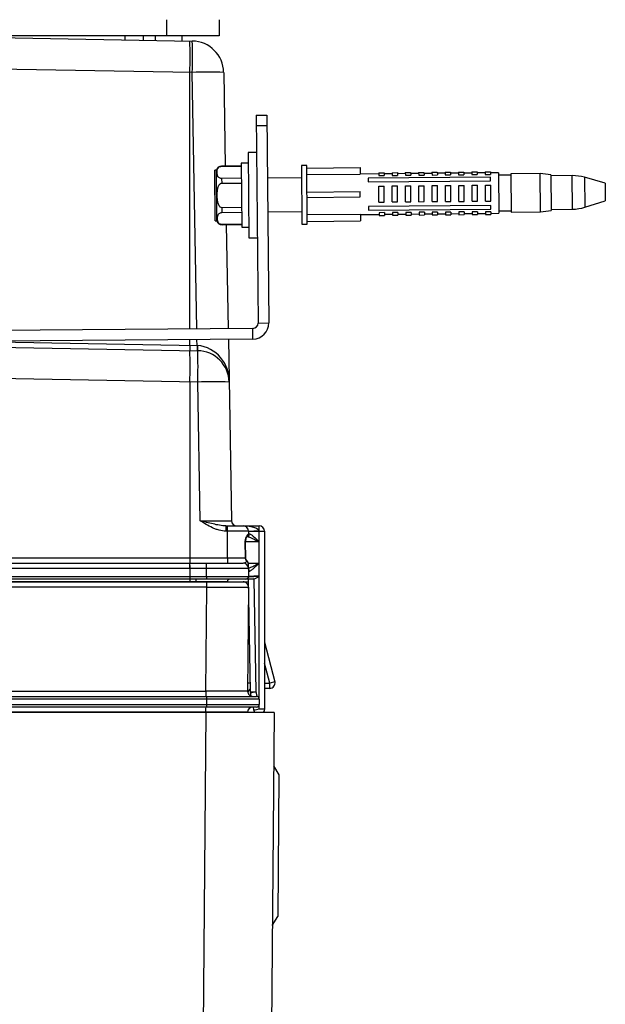
# Paper-space layout '_Right' of a CAD drawing. Units: millimetres. Extents: x -306 to 133, y -123 to 456.
# Drawn here: x 20 to 129, y 164 to 348 of the extents above; entities that cross this region are included whole.
import ezdxf

# ---------------------------------------------------------------- set-up
doc = ezdxf.new("R2010")
doc.units = ezdxf.units.MM

psp = doc.layouts.new('_Right')

# ---------------------------------------------------------------- linework, layer by layer
at = {"color": 7, "linetype": 'Continuous', "lineweight": 25}
for p, q in [((47.13, 345.5), (47.13, 348.5)), ((57, 348.5), (57, 345.5)), ((-5.52, 345.5), (51.93, 344.5)), ((57, 345.5), (14.5, 345.5)), ((39.25, 345.5), (39.25, 344.72)), ((42.75, 344.66), (42.75, 345.5)), ((50, 344.53), (50, 345.5)), ((51.93, 338.6), (-5.52, 339.61)), ((57.82, 338.6), (58.13, 321.02)), ((63.94, 330.57), (65.94, 330.59)), ((63.94, 330.57), (64.28, 291.57)), ((65.94, 330.59), (66.28, 291.59)), ((65.96, 328.59), (63.96, 328.57)), ((64, 323.57), (62.4, 323.56)), ((62.4, 323.56), (62.54, 307.56)), ((62.42, 321.56), (61.12, 321.55)), ((61.12, 321.55), (61.22, 309.55)), ((56.46, 320.26), (56.13, 320.25)), ((56.21, 310.75), (56.13, 320.25)), ((56.54, 310.76), (56.46, 320.26)), ((61.12, 321.05), (57.42, 321.01)), ((57.42, 320.99), (61.12, 321.02)), ((73.42, 321.15), (72.42, 321.14)), ((72.42, 321.14), (72.52, 310.14)), ((73.52, 310.15), (73.42, 321.15)), ((73.43, 320.65), (83.43, 320.74)), ((83.43, 320.74), (83.44, 319.51)), ((86.93, 319.77), (87.93, 319.78)), ((86.93, 319.77), (86.94, 319.26)), ((87.93, 319.78), (87.94, 319.27)), ((89.43, 319.79), (90.43, 319.8)), ((89.43, 319.79), (89.44, 319.28)), ((90.43, 319.8), (90.44, 319.29)), ((91.93, 319.81), (92.93, 319.82)), ((91.93, 319.81), (91.94, 319.31)), ((92.93, 319.82), (92.94, 319.31)), ((94.43, 319.84), (95.43, 319.85)), ((94.43, 319.84), (94.44, 319.33)), ((95.43, 319.85), (95.44, 319.34)), ((96.93, 319.86), (97.93, 319.87)), ((96.93, 319.86), (96.94, 319.35)), ((97.93, 319.87), (97.94, 319.36)), ((99.44, 319.68), (97.94, 319.67)), ((99.43, 319.88), (100.43, 319.89)), ((99.43, 319.88), (99.44, 319.37)), ((100.43, 319.89), (100.44, 319.38)), ((101.94, 319.7), (100.44, 319.69)), ((101.93, 319.9), (102.93, 319.91)), ((101.93, 319.9), (101.94, 319.39)), ((102.93, 319.91), (102.94, 319.4)), ((104.44, 319.72), (102.94, 319.71)), ((104.43, 319.92), (105.43, 319.93)), ((104.43, 319.92), (104.44, 319.42)), ((105.43, 319.93), (105.44, 319.42)), ((106.94, 319.75), (105.44, 319.73)), ((106.93, 319.95), (107.93, 319.95)), ((106.93, 319.95), (106.94, 319.44)), ((107.93, 319.95), (107.94, 319.45)), ((109.44, 319.77), (107.94, 319.75)), ((109.44, 319.77), (109.5, 312.17)), ((61.14, 318.73), (57.44, 318.7)), ((57.44, 318.7), (57.45, 317.8)), ((57.45, 317.8), (61.15, 317.84)), ((72.44, 318.79), (66.04, 318.74)), ((73.44, 319.42), (83.44, 319.51)), ((86.94, 319.57), (83.44, 319.54)), ((107.94, 318.97), (84.94, 318.77)), ((84.94, 318.77), (84.95, 318.06)), ((84.95, 318.06), (107.95, 318.26)), ((86.94, 319.26), (87.94, 319.27)), ((89.44, 319.59), (87.94, 319.58)), ((89.44, 319.28), (90.44, 319.29)), ((91.94, 319.61), (90.44, 319.6)), ((91.94, 319.31), (92.94, 319.31)), ((94.44, 319.64), (92.94, 319.62)), ((94.44, 319.33), (95.44, 319.34)), ((96.94, 319.66), (95.44, 319.65)), ((96.94, 319.35), (97.94, 319.36)), ((99.44, 319.37), (100.44, 319.38)), ((101.94, 319.39), (102.94, 319.4)), ((104.44, 319.42), (105.44, 319.42)), ((106.94, 319.44), (107.94, 319.45)), ((107.95, 318.26), (107.94, 318.97)), ((111.74, 319.34), (109.44, 319.32)), ((117.24, 319.64), (111.74, 319.59)), ((111.74, 319.59), (111.8, 312.39)), ((119.24, 319.4), (117.24, 319.64)), ((117.3, 312.44), (117.24, 319.64)), ((119.24, 319.4), (119.3, 312.7)), ((123.27, 319.24), (119.24, 319.2)), ((129.45, 317.79), (125.57, 318.92)), ((73.47, 316.15), (83.47, 316.24)), ((83.47, 315.24), (83.47, 316.24)), ((86.96, 317.27), (87.96, 317.28)), ((86.98, 314.27), (86.96, 317.27)), ((87.98, 314.28), (87.96, 317.28)), ((89.46, 317.29), (90.46, 317.3)), ((89.48, 314.29), (89.46, 317.29)), ((90.48, 314.3), (90.46, 317.3)), ((91.96, 317.31), (92.96, 317.32)), ((91.98, 314.31), (91.96, 317.31)), ((92.98, 314.32), (92.96, 317.32)), ((94.46, 317.34), (95.46, 317.35)), ((94.48, 314.34), (94.46, 317.34)), ((95.48, 314.35), (95.46, 317.35)), ((96.96, 317.36), (97.96, 317.37)), ((96.98, 314.36), (96.96, 317.36)), ((97.98, 314.37), (97.96, 317.37)), ((99.46, 317.38), (100.46, 317.39)), ((99.48, 314.38), (99.46, 317.38)), ((100.48, 314.39), (100.46, 317.39)), ((101.96, 317.4), (102.96, 317.41)), ((101.98, 314.4), (101.96, 317.4)), ((102.98, 314.41), (102.96, 317.41)), ((104.46, 317.42), (105.46, 317.43)), ((104.48, 314.42), (104.46, 317.42)), ((105.48, 314.43), (105.46, 317.43)), ((106.96, 317.45), (107.96, 317.45)), ((106.98, 314.45), (106.96, 317.45)), ((107.98, 314.45), (107.96, 317.45)), ((129.45, 317.79), (129.48, 314.49)), ((73.47, 315.15), (83.47, 315.24)), ((86.98, 314.27), (87.98, 314.28)), ((89.48, 314.29), (90.48, 314.3)), ((91.98, 314.31), (92.98, 314.32)), ((94.48, 314.34), (95.48, 314.35)), ((96.98, 314.36), (97.98, 314.37)), ((99.48, 314.38), (100.48, 314.39)), ((101.98, 314.4), (102.98, 314.41)), ((104.48, 314.42), (105.48, 314.43)), ((106.98, 314.45), (107.98, 314.45)), ((125.62, 313.3), (129.48, 314.49)), ((61.19, 313.25), (57.49, 313.22)), ((57.49, 313.22), (57.5, 312.33)), ((57.5, 312.33), (61.2, 312.36)), ((66.1, 312.44), (72.5, 312.49)), ((107.99, 313.64), (84.99, 313.44)), ((84.99, 313.44), (85, 312.74)), ((85, 312.74), (108, 312.94)), ((88, 312.29), (87, 312.28)), ((88, 312.29), (88, 311.78)), ((90.5, 312.31), (89.5, 312.3)), ((89.5, 312.3), (89.5, 311.79)), ((90.5, 312.31), (90.5, 311.8)), ((93, 312.33), (92, 312.32)), ((92, 312.32), (92, 311.81)), ((93, 312.33), (93, 311.82)), ((95.5, 312.35), (94.5, 312.35)), ((94.5, 312.35), (94.5, 311.84)), ((95.5, 312.35), (95.5, 311.85)), ((98, 312.38), (97, 312.37)), ((97, 312.37), (97, 311.86)), ((98, 312.38), (98, 311.87)), ((100.5, 312.4), (99.5, 312.39)), ((99.5, 312.39), (99.5, 311.88)), ((100.5, 312.4), (100.5, 311.89)), ((103, 312.42), (102, 312.41)), ((102, 312.41), (102, 311.9)), ((103, 312.42), (103, 311.91)), ((105.5, 312.44), (104.5, 312.43)), ((104.5, 312.43), (104.5, 311.92)), ((105.5, 312.44), (105.5, 311.93)), ((108, 312.46), (107, 312.45)), ((107, 312.45), (107, 311.95)), ((108, 312.94), (107.99, 313.64)), ((108, 312.46), (108, 311.95)), ((109.5, 312.62), (111.8, 312.64)), ((111.8, 312.39), (117.3, 312.44)), ((117.3, 312.44), (119.3, 312.7)), ((119.3, 312.9), (123.32, 312.94)), ((56.21, 310.75), (56.54, 310.76)), ((83.5, 311.97), (73.5, 311.89)), ((73.51, 310.65), (83.51, 310.74)), ((83.5, 311.94), (87, 311.97)), ((83.5, 311.97), (83.51, 310.74)), ((87, 312.28), (87, 311.77)), ((87, 311.77), (88, 311.78)), ((88, 311.98), (89.5, 311.99)), ((89.5, 311.79), (90.5, 311.8)), ((90.5, 312), (92, 312.01)), ((92, 311.81), (93, 311.82)), ((93, 312.02), (94.5, 312.04)), ((94.5, 311.84), (95.5, 311.85)), ((95.5, 312.05), (97, 312.06)), ((97, 311.86), (98, 311.87)), ((98, 312.07), (99.5, 312.08)), ((99.5, 311.88), (100.5, 311.89)), ((100.5, 312.09), (102, 312.1)), ((102, 311.9), (103, 311.91)), ((103, 312.11), (104.5, 312.12)), ((104.5, 311.92), (105.5, 311.93)), ((105.5, 312.13), (107, 312.15)), ((107, 311.95), (108, 311.95)), ((108, 312.15), (109.5, 312.17)), ((61.22, 310.07), (57.52, 310.04)), ((57.52, 310.01), (61.22, 310.05)), ((58.32, 310.02), (58.66, 290.52)), ((61.22, 309.55), (62.52, 309.56)), ((72.52, 310.14), (73.52, 310.15)), ((62.54, 307.56), (64.14, 307.57)), ((63.29, 290.56), (-48.71, 289.59)), ((63.31, 288.56), (63.29, 290.56)), ((64.28, 291.57), (66.28, 291.59)), ((63.31, 288.56), (-48.69, 287.59)), ((58.7, 288.52), (59.29, 254.48)), ((-5.51, 287.4), (52.94, 286.38)), ((10.51, 288.1), (52.82, 287.37)), ((52.82, 287.37), (52.93, 287.36)), ((52.94, 280.49), (-5.51, 281.51)), ((51.47, 280.51), (51.47, 247.48)), ((53.4, 254.48), (52.94, 280.49)), ((58.24, 253.5), (64.48, 253.5)), ((64.48, 221.13), (64.48, 253.5)), ((58.55, 252.52), (58.26, 252.52)), ((58.55, 247.48), (58.55, 252.52)), ((62.48, 252.5), (62.48, 252)), ((62.48, 252.5), (64.48, 252.5)), ((65.48, 252.5), (65.48, 219.15)), ((61.95, 250.51), (61.88, 250.5)), ((61.92, 247.49), (61.88, 250.5)), ((61.99, 247.49), (61.95, 250.51)), ((-5.53, 247.48), (58.55, 247.48)), ((-5.51, 246.5), (61.48, 246.5)), ((58.55, 247.48), (61.92, 247.49)), ((62.34, 246.74), (62.32, 246.73)), ((-40.54, 244), (62.48, 244)), ((62.48, 245.5), (-5.51, 245.5)), ((51.48, 245.5), (51.48, 244)), ((54.62, 244), (54.62, 245.5)), ((62.48, 245.5), (62.48, 244)), ((64.48, 244.03), (64.48, 243.98)), ((-47.3, 243), (62.5, 243)), ((61.98, 243.5), (-42.5, 243.5)), ((52.58, 243.01), (-32.4, 243.01)), ((58.47, 243.01), (52.58, 243.01)), ((58.47, 243.01), (58.47, 243)), ((62.85, 222.39), (62.48, 243.5)), ((63.48, 243.49), (63.48, 243.57)), ((63.48, 243.49), (63.85, 222.39)), ((54.63, 241.99), (-47.31, 241.99)), ((54.46, 222.51), (54.63, 241.99)), ((54.63, 241.99), (62.49, 241.99)), ((62.49, 241.99), (62.32, 222.51)), ((65.48, 231.67), (67.43, 224.25)), ((67.43, 224.25), (66.47, 224)), ((66.47, 223), (66.47, 224)), ((-34.5, 222.51), (54.46, 222.51)), ((62.32, 222.51), (54.46, 222.51)), ((63, 221.55), (62.87, 222.21)), ((66.47, 223), (65.48, 223)), ((-49.11, 221.5), (64, 221.5)), ((-49.1, 220), (64.5, 220)), ((64.5, 221), (-44.49, 221)), ((54.67, 220), (54.67, 221)), ((64.5, 221), (64.5, 220)), ((67.29, 218.5), (-49.26, 218.5)), ((64, 219.5), (-49.1, 219.5)), ((54.43, 218.51), (-34.43, 218.51)), ((52.62, 0.87), (54.52, 218.5)), ((62.29, 218.51), (54.43, 218.51)), ((62.29, 218.51), (62.29, 218.5)), ((63.5, 218.96), (63.4, 219.5)), ((67.29, 218.5), (65.39, 1.01)), ((67.2, 208.5), (68.19, 206.76)), ((68.19, 206.76), (67.96, 180.22)), ((66.94, 178.5), (67.96, 180.22))]:
    psp.add_line(p, q, dxfattribs=at)
at = {"color": 8, "linetype": 'Continuous', "lineweight": 25}
for p, q in [((45, 344.62), (45, 345.5)), ((51.47, 290.46), (51.47, 338.61)), ((52.77, 290.47), (51.93, 338.6)), ((57.42, 321.01), (57.42, 320.99)), ((123.32, 312.94), (123.27, 319.24)), ((125.57, 318.92), (125.62, 313.3)), ((57.52, 310.04), (57.52, 310.01)), ((51.47, 287.39), (51.47, 288.46)), ((52.82, 287.37), (52.8, 288.47)), ((64.48, 250.52), (61.98, 250.52)), ((61.99, 247.49), (61.92, 247.49)), ((62.21, 246.92), (62.19, 246.9)), ((62.43, 246.52), (64.48, 246.52)), ((52.58, 243), (52.58, 243.01)), ((62.51, 241.99), (62.49, 241.99)), ((66.47, 224), (65.48, 227.74)), ((62.82, 224), (62.33, 224.01)), ((65.48, 224), (66.47, 224)), ((63.85, 222.39), (64.02, 221.5)), ((54.43, 218.5), (54.43, 218.51)), ((64.38, 219.67), (64.48, 219.14)), ((64.48, 219.14), (64.48, 219.87))]:
    psp.add_line(p, q, dxfattribs=at)
at = {"color": 7, "linetype": 'Continuous', "lineweight": 25, "flags": 128}
for points in [[(61.48, 253.5), (62.07, 253.48), (62.63, 253.42), (63.15, 253.33), (63.6, 253.21), (63.98, 253.06), (64.25, 252.88), (64.43, 252.7), (64.48, 252.5)], [(63.73, 218.5), (63.64, 218.62), (63.5, 218.96)], [(65.48, 219.15), (65.42, 218.79), (65.24, 218.5)]]:
    psp.add_lwpolyline(points, dxfattribs=at)
at = {"color": 7, "linetype": 'Continuous', "lineweight": 25}
for centre, radius, start, end in [((-34.05, 341.56), 85.57, 358.0262, 1.9738), ((-33.59, 341.55), 85.57, 358.0262, 1.9738), ((51.82, 338.5), 6, 1, 89.001), ((54.88, 253.16), 85.5, 88.0246, 91.9757), ((57.43, 320.01), 1, 90.5, 166.0225), ((123.34, 311.24), 8, 73.8008, 90.5), ((123.25, 320.94), 8, 270.5, 287.1992), ((57.51, 311.01), 1, 194.9775, 270.5), ((63.28, 291.56), 1, 270.5, 0.5), ((63.28, 291.56), 3, 270.5, 0.5), ((65.72, 286.9), 14.26, 178.0262, 181.9738), ((67.08, 286.87), 14.26, 178.0262, 181.9738), ((60.06, 287), 7.15, 177.059, 184.941), ((52.25, 280.81), 6.59, 357.2109, 84.1596), ((-34.05, 283.46), 85.57, 358.0262, 1.9738), ((-32.57, 283.43), 85.57, 358.0262, 1.9738), ((52.84, 280.38), 6, 1, 89.001), ((55.89, 195.04), 85.5, 88.0246, 91.9757), ((56.34, 767.13), 512.66, 269.6706, 270.3294), ((44.25, 252.76), 14.02, 359.0077, 3.0255), ((44.54, 252.76), 14.02, 359.0077, 3.0255), ((60.29, 254.5), 1, 181, 270), ((61.48, 252.5), 1, 0, 90), ((64.48, 252.5), 1, 360, 90), ((59.52, 28.67), 223.85, 89.2426, 90.2486), ((62.18, 251.98), 0.479, 272.7356, 2.1324), ((61.98, 252), 0.5, 304.4752, 0), ((62.46, 251.78), 0.223, 84.7064, 90.6601), ((63.98, 223.81), 28.68, 89.0014, 92.9983), ((62.64, 255.28), 3.28, 267.2961, 270.3755), ((64.73, 266.82), 14.34, 269.0014, 272.9983), ((65.48, 247.24), 14.02, 179.0077, 183.0255), ((65.48, 247.24), 14.02, 179.0077, 183.0255), ((37.15, 245.75), 14.35, 359.0024, 2.9953), ((40.27, 245.75), 14.35, 359.0024, 2.9953), ((72.57, 247.24), 14.02, 179.0077, 183.0255), ((61.48, 245.5), 1, 0, 90), ((44.32, 243.88), 7.18, 357.0047, 0.9976), ((47.45, 243.88), 7.18, 357.0047, 0.9976), ((61.98, 244), 0.5, 270, 0), ((62.62, 247.78), 2.79, 267.1422, 270.3924), ((63.98, 215.36), 28.68, 89.0014, 92.9983), ((58.36, 243.13), 6.89, 176.9197, 181.0105), ((59.47, 243.13), 6.89, 176.9197, 181.0105), ((40.13, 242.24), 14.51, 358.9985, 2.9839), ((58.97, 243), 0.5, 90, 179), ((61.49, 242), 1, 359.5, 90), ((66.47, 224), 1, 270, 14.7436), ((68.97, 222.26), 14.51, 178.9985, 182.9839), ((63.32, 222.5), 1, 179.5, 270), ((63.32, 222), 1, 118.2999, 165.0219), ((63.35, 236.71), 14.34, 268.0016, 271.9984), ((63.85, 222.4), 1, 181, 191), ((60.83, 236.61), 14.54, 278.0512, 281.9793), ((47.51, 221.12), 7.17, 359.0014, 2.9983), ((47.51, 219.88), 7.17, 357.0017, 0.9986), ((64, 221), 0.5, 0, 90), ((64, 220), 0.5, 270, 0), ((68.6, 218.76), 14.17, 176.9868, 180.9959), ((63.29, 218.5), 1, 90, 179.5), ((61.46, 233.36), 14.54, 278.0512, 281.9793), ((64.73, 233.48), 14.34, 269.0014, 272.9983)]:
    psp.add_arc(centre, radius, start, end, dxfattribs=at)
at = {"color": 8, "linetype": 'Continuous', "lineweight": 25}
for centre, radius, start, end in [((61.96, 252), 0.501, 310.5061, 0.1482), ((62.12, 245), 0.518, 359.1278, 45.9796)]:
    psp.add_arc(centre, radius, start, end, dxfattribs=at)
at = {"color": 7, "linetype": 'Continuous', "lineweight": 25}
for points, knots in [([(57.44, 318.7), (57.33, 318.7), (57.22, 318.72), (57.05, 318.79), (56.98, 318.83), (56.81, 318.97), (56.74, 319.08), (56.64, 319.29), (56.62, 319.4), (56.58, 319.62), (56.57, 319.73), (56.57, 319.95), (56.57, 320.06), (56.61, 320.27), (56.64, 320.38), (56.73, 320.6), (56.8, 320.71), (56.97, 320.85), (57.03, 320.89), (57.21, 320.96), (57.31, 320.99), (57.42, 320.99)], [0, 0, 0, 0, 0.0625, 0.0625, 0.125, 0.125, 0.25, 0.25, 0.375, 0.375, 0.5, 0.5, 0.625, 0.625, 0.75, 0.75, 0.875, 0.875, 0.9375, 0.9375, 1, 1, 1, 1]), ([(57.49, 313.22), (57.38, 313.22), (57.27, 313.27), (57.1, 313.41), (57.03, 313.49), (56.86, 313.78), (56.79, 313.99), (56.69, 314.41), (56.66, 314.63), (56.62, 315.06), (56.61, 315.28), (56.6, 315.72), (56.61, 315.94), (56.64, 316.38), (56.67, 316.6), (56.76, 317.03), (56.83, 317.24), (56.99, 317.52), (57.06, 317.62), (57.19, 317.72), (57.24, 317.75), (57.34, 317.79), (57.4, 317.8), (57.45, 317.8)], [0, 0, 0, 0, 0.0625, 0.0625, 0.125, 0.125, 0.25, 0.25, 0.375, 0.375, 0.5, 0.5, 0.625, 0.625, 0.75, 0.75, 0.875, 0.875, 0.9375, 0.9375, 0.96875, 0.96875, 1, 1, 1, 1]), ([(57.52, 310.04), (57.41, 310.04), (57.3, 310.06), (57.13, 310.13), (57.06, 310.17), (56.89, 310.31), (56.82, 310.42), (56.72, 310.63), (56.69, 310.74), (56.65, 310.96), (56.64, 311.07), (56.64, 311.29), (56.65, 311.4), (56.68, 311.61), (56.71, 311.72), (56.81, 311.94), (56.87, 312.05), (57.04, 312.19), (57.11, 312.23), (57.28, 312.3), (57.39, 312.33), (57.5, 312.33)], [0, 0, 0, 0, 0.0625, 0.0625, 0.125, 0.125, 0.25, 0.25, 0.375, 0.375, 0.5, 0.5, 0.625, 0.625, 0.75, 0.75, 0.875, 0.875, 0.9375, 0.9375, 1, 1, 1, 1]), ([(58.26, 252.52), (57.81, 252.52), (57.37, 252.59), (56.73, 252.76), (56.52, 252.83), (56.1, 252.99), (55.9, 253.07), (54.89, 253.54), (54.15, 254.01), (53.4, 254.48)], [0, 0, 0, 0, 0.25, 0.25, 0.375, 0.375, 0.5, 0.5, 1, 1, 1, 1]), ([(58.24, 253.5), (57.84, 253.5), (57.44, 253.55), (56.64, 253.68), (56.24, 253.77), (55.43, 253.96), (55.03, 254.06), (54.22, 254.27), (53.81, 254.37), (53.4, 254.48)], [0, 0, 0, 0, 0.25, 0.25, 0.5, 0.5, 0.75, 0.75, 1, 1, 1, 1]), ([(61.88, 250.5), (61.88, 250.72), (61.91, 250.94), (61.99, 251.22), (62.02, 251.3), (62.08, 251.46), (62.12, 251.54), (62.19, 251.66), (62.22, 251.72), (62.28, 251.82), (62.31, 251.86), (62.4, 251.97), (62.44, 252), (62.46, 252)], [0, 0, 0, 0, 0.25, 0.25, 0.375, 0.375, 0.5, 0.5, 0.625, 0.625, 0.75, 0.75, 1, 1, 1, 1]), ([(61.96, 250.55), (61.96, 250.61), (61.96, 250.77), (62.02, 251.04), (62.13, 251.36), (62.23, 251.55), (62.29, 251.63), (62.28, 251.63), (62.28, 251.62)], [0, 0, 0, 0, 0.089701, 0.2836359, 0.5197926, 0.8200367, 0.9695442, 1, 1, 1, 1]), ([(62.2, 251.5), (62.27, 251.5), (62.34, 251.49), (62.51, 251.44), (62.6, 251.41), (62.87, 251.31), (63.06, 251.22), (63.66, 250.94), (64.07, 250.73), (64.48, 250.52)], [0, 0, 0, 0, 0.125, 0.125, 0.25, 0.25, 0.5, 0.5, 1, 1, 1, 1]), ([(62.66, 252), (62.71, 252), (62.76, 251.98), (62.89, 251.92), (62.96, 251.87), (63.18, 251.72), (63.33, 251.59), (63.81, 251.17), (64.15, 250.84), (64.48, 250.52)], [0, 0, 0, 0, 0.125, 0.125, 0.25, 0.25, 0.5, 0.5, 1, 1, 1, 1]), ([(51.48, 245.5), (51.48, 245.76), (51.48, 246.02), (51.47, 246.39), (51.47, 246.5), (51.47, 246.5)], [0, 0, 0, 0, 0.5, 0.5, 1, 1, 1, 1]), ([(61.48, 246.5), (61.6, 246.5), (61.73, 246.56), (61.98, 246.71), (62.09, 246.8), (62.19, 246.9)], [0, 0, 0, 0, 0.5, 0.5, 1, 1, 1, 1]), ([(62.19, 246.9), (62.11, 246.98), (62.04, 247.07), (61.94, 247.27), (61.92, 247.38), (61.92, 247.49)], [0, 0, 0, 0, 0.5, 0.5, 1, 1, 1, 1]), ([(62.22, 246.93), (62.19, 246.96), (62.08, 247.08), (61.99, 247.28), (62, 247.44), (62, 247.49)], [0, 0, 0, 0, 0.244003, 0.755073, 1, 1, 1, 1]), ([(62.36, 246.7), (62.34, 246.74), (62.3, 246.82), (62.23, 246.88), (62.2, 246.91)], [0, 0, 0, 0, 0.532496, 1, 1, 1, 1]), ([(62.48, 246.2), (62.48, 246.29), (62.47, 246.39), (62.41, 246.57), (62.37, 246.65), (62.32, 246.73)], [0, 0, 0, 0, 0.5, 0.5, 1, 1, 1, 1]), ([(62.45, 246.42), (62.45, 246.44), (62.44, 246.56), (62.38, 246.66), (62.33, 246.74)], [0, 0, 0, 0, 0.160524, 1, 1, 1, 1]), ([(62.48, 245.5), (62.48, 245.5), (62.48, 245.52), (62.48, 245.59), (62.48, 245.64), (62.48, 245.83), (62.48, 246), (62.48, 246.2)], [0, 0, 0, 0, 0.25, 0.25, 0.5, 0.5, 1, 1, 1, 1]), ([(62.64, 245), (62.69, 245), (62.74, 245.01), (62.87, 245.08), (62.94, 245.12), (63.16, 245.28), (63.31, 245.42), (63.64, 245.71), (63.81, 245.87), (64.14, 246.19), (64.31, 246.35), (64.48, 246.52)], [0, 0, 0, 0, 0.125, 0.125, 0.25, 0.25, 0.5, 0.5, 0.75, 0.75, 1, 1, 1, 1]), ([(51.48, 244), (51.48, 243.87), (51.48, 243.74), (51.48, 243.55), (51.48, 243.5), (51.47, 243.5)], [0, 0, 0, 0, 0.5, 0.5, 1, 1, 1, 1]), ([(64.48, 243.98), (64.19, 243.98), (63.9, 243.98), (63.5, 243.97), (63.38, 243.97), (63.14, 243.97), (63.04, 243.96), (62.85, 243.96), (62.77, 243.95), (62.63, 243.93), (62.58, 243.92), (62.51, 243.86), (62.49, 243.83), (62.44, 243.76), (62.4, 243.71), (62.31, 243.61), (62.26, 243.57), (62.13, 243.52), (62.05, 243.5), (61.98, 243.5)], [0, 0, 0, 0, 0.25, 0.25, 0.375, 0.375, 0.5, 0.5, 0.625, 0.625, 0.75, 0.75, 0.8125, 0.8125, 0.875, 0.875, 0.9375, 0.9375, 1, 1, 1, 1]), ([(63.11, 243.5), (62.77, 243.5), (62.49, 243.5), (62.2, 243.5), (62.13, 243.5), (62.02, 243.5), (62, 243.5), (61.98, 243.5)], [0, 0, 0, 0, 0.5, 0.5, 0.75, 0.75, 1, 1, 1, 1])]:
    psp.add_open_spline(points, degree=3, knots=knots, dxfattribs=at)
for points in [[(62.32, 246.73), (62.28, 246.79), (62.24, 246.85), (62.19, 246.9)], [(63.48, 243.57), (63.83, 243.66), (64.16, 243.82), (64.48, 243.98)], [(63.48, 243.57), (63.36, 243.53), (63.23, 243.5), (63.11, 243.5)]]:
    psp.add_open_spline(points, degree=3, dxfattribs=at)
at = {"color": 8, "linetype": 'Continuous', "lineweight": 25}
psp.add_open_spline([(62.48, 245.57), (62.62, 245.62), (62.98, 245.75), (63.67, 246.1), (64.2, 246.37), (64.48, 246.52), (64.48, 246.52)], degree=3, knots=[0, 0, 0, 0, 0.233256, 0.599604, 0.995732, 1, 1, 1, 1], dxfattribs=at)

doc.saveas('drawing.dxf')
